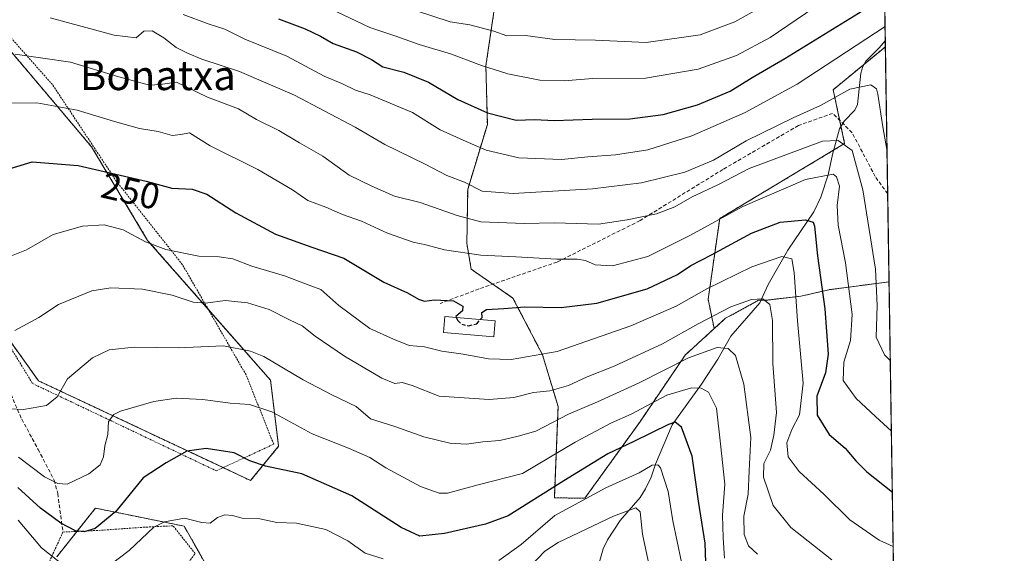
# Model space of a CAD drawing. Units: metres. Extents: x 603338 to 606762, y 4775484 to 4777850.
# Drawn here: x 606495 to 606762, y 4777455 to 4777599 of the extents above; entities that cross this region are included whole.
import ezdxf
from ezdxf.enums import TextEntityAlignment as Align

# ---------------------------------------------------------------- set-up
doc = ezdxf.new("R2010")
doc.units = ezdxf.units.M
doc.header["$MEASUREMENT"] = 0
doc.linetypes.add('TRAZOS', pattern=[0.75, 0.5, -0.25])
doc.linetypes.add('TRAZOSX2', pattern=[1.5, 1, -0.5])
for name, color, linetype, lineweight in [('Alambrada', 19, 'TRAZOS', 0), ('Arbolado forestal', 92, 'TRAZOS', 0), ('Arbolado forestal CxS', 92, 'Continuous', 0), ('Comarca CxS', 133, 'Continuous', 0), ('Comunidad Autónoma CxS', 142, 'Continuous', 0), ('Corriente natural lineal', 142, 'Continuous', 13), ('Curva de nivel maestra', 36, 'Continuous', 30), ('Curva de nivel maestra oculto', 36, 'TRAZOSX2', 30), ('Curva de nivel normal', 36, 'Continuous', 0), ('Edificación', 1, 'Continuous', 13), ('Edificación Cxs', 1, 'Continuous', 13), ('Municipio CxS', 142, 'Continuous', 0), ('Prado', 92, 'Continuous', 0), ('Prado CxS', 92, 'Continuous', 0), ('Provincia CxS', 1, 'Continuous', 0), ('Rótulo de curva de nivel directora', 19, 'Continuous', 0), ('Senda', 19, 'TRAZOSX2', 0), ('Texto cartográfico', 19, 'Continuous', 0)]:
    doc.layers.add(name, color=color, linetype=linetype, lineweight=lineweight)
doc.styles.add('Arial', font='txt', dxfattribs={"height": 0.2})

# ---------------------------------------------------------------- blocks, each defined once
blk = doc.blocks.new('*U217')
at = {"layer": 'Curva de nivel normal', "color": 36, "linetype": 'Continuous', "lineweight": 0}
blk.add_polyline3d([(606581.19, 4777601.51, 280), (606590.12, 4777597.22, 280), (606597.14, 4777594.92, 280), (606603.51, 4777592.66, 280), (606612.24, 4777590.02, 280), (606620.42, 4777586.88, 280), (606627.49, 4777584.69, 280), (606636.17, 4777582.94, 280), (606642.82, 4777582.72, 280), (606650.53, 4777583.37, 280), (606664.87, 4777583.5, 280), (606679.16, 4777585.93, 280), (606689.58, 4777589.63, 280), (606698.7, 4777594.53, 280), (606710.56, 4777602.54, 280)], dxfattribs=at)

msp = doc.modelspace()

# ---------------------------------------------------------------- linework, layer by layer
at = {"layer": 'Alambrada', "color": 19, "linetype": 'TRAZOS', "lineweight": 0}
for points in [[(606548.46, 4777476.97, 235.92), (606564.03, 4777484.2, 247.53), (606556.53, 4777503, 252.6), (606539.28, 4777532.89, 267.51), (606521.39, 4777555.49, 272.89), (606504.03, 4777581.74, 282.86), (606486.62, 4777601.32, 289.63), (606463.96, 4777620.57, 288.26), (606454.08, 4777619.94, 266.96), (606449.54, 4777607.13, 278.16), (606448.4, 4777594.99, 277.08), (606445.14, 4777578.96, 275.88), (606434.89, 4777559.74, 264.38), (606453.31, 4777548.66, 258.23), (606467.46, 4777548.38, 250.77), (606470.35, 4777536.34, 256.65), (606481.19, 4777522.24, 247.6), (606490.46, 4777513.99, 240.66), (606498.64, 4777500.65, 237.54), (606548.46, 4777476.97, 235.92)], [(606531.46, 4777435.35, 223.71), (606531.96, 4777440.16, 230.87), (606542.73, 4777454.54, 238.44), (606536.71, 4777462.06, 235.6), (606529.05, 4777461.68, 234.94), (606516.35, 4777460.79, 233.95), (606506.87, 4777460.36, 234.93), (606503.41, 4777452.82, 233.39), (606500.3, 4777438.6, 218.35), (606498.15, 4777427.63, 218.51), (606497.96, 4777426.65, 218.34)]]:
    msp.add_polyline3d(points, dxfattribs=at)
at = {"layer": 'Arbolado forestal', "color": 92, "linetype": 'TRAZOS', "lineweight": 0}
for points in [[(606728.19, 4777703.33, 324.86), (606728.78, 4777665.37, 308.07), (606728.81, 4777663.76, 307.45), (606728.83, 4777662.16, 306.86), (606729.91, 4777593.62, 268.25), (606729.93, 4777591.99, 268.01)], [(606624.41, 4777605.82, 289.99), (606621.58, 4777586.83, 280.03), (606621.98, 4777570.95, 273.37), (606616.64, 4777553.26, 264.16), (606616.42, 4777538.66, 256.07), (606617.59, 4777531.66, 253), (606623.46, 4777527.6, 251.59), (606628.9, 4777523.84, 250.86), (606636.93, 4777508.45, 245.03), (606641.16, 4777494.41, 237.04), (606640.16, 4777469.66, 222.59), (606648.41, 4777469.51, 219.58), (606663.32, 4777490.2, 227.98), (606675.65, 4777508.39, 235.53), (606683.51, 4777515.54, 237.82)], [(606492.01, 4777512.93, 239.6), (606500.23, 4777501.41, 236.36), (606550.31, 4777477.83, 223.39), (606557.76, 4777474.33, 223.43), (606565.37, 4777483.64, 227.17), (606563.18, 4777501.53, 232.8), (606546.25, 4777520.81, 239.26), (606529.84, 4777539.49, 245.04), (606514.61, 4777564.88, 251.76), (606486.7, 4777597.89, 262.16)], [(606683.51, 4777515.54, 237.82), (606681.87, 4777523.51, 243.36), (606685, 4777545.41, 254.69), (606715.9, 4777563.95, 257.87), (606718.89, 4777565.75, 259.82), (606717.91, 4777570.36, 261.64), (606717.55, 4777572.04, 261.97), (606715.77, 4777580.35, 266.14), (606724.11, 4777587.21, 267.47), (606729.93, 4777591.99, 268.01)], [(606729.93, 4777591.99, 268.01), (606730.56, 4777552.11, 263.79), (606730.93, 4777528.25, 262.05)], [(606730.93, 4777528.25, 262.05), (606730.93, 4777528.25, 262.05), (606714.64, 4777526.09, 250.85), (606706.99, 4777524.33, 245.81), (606697.45, 4777523.23, 239.94), (606696.19, 4777523.25, 239.56), (606695.55, 4777523.26, 239.6), (606686.59, 4777518.35, 238.4), (606683.51, 4777515.54, 237.82)], [(606730.93, 4777528.25, 262.05), (606732.14, 4777451.32, 242.77)], [(606547.61, 4777448.09, 215.41), (606539.74, 4777461.95, 218.78), (606523.81, 4777465.19, 223.88), (606515.69, 4777466.83, 226.96), (606514.86, 4777465.8, 226.74), (606510.67, 4777460.53, 224.69), (606505.18, 4777453.64, 220.49)]]:
    msp.add_polyline3d(points, dxfattribs=at)
at = {"layer": 'Arbolado forestal CxS', "color": 92, "linetype": 'Continuous', "lineweight": 0}
for points in [[(606728.19, 4777703.32, 324.86), (606729.93, 4777591.99, 268.01), (606729.93, 4777591.99, 268.01), (606715.77, 4777580.35, 266.14), (606718.89, 4777565.75, 259.82), (606685, 4777545.41, 254.69), (606681.87, 4777523.51, 243.36), (606683.51, 4777515.54, 237.82), (606675.65, 4777508.38, 235.53), (606663.32, 4777490.2, 227.98), (606648.41, 4777469.51, 219.58), (606640.16, 4777469.66, 222.59), (606641.16, 4777494.41, 237.04), (606636.93, 4777508.45, 245.03), (606628.9, 4777523.84, 250.86), (606617.59, 4777531.66, 253), (606616.43, 4777538.66, 256.07), (606616.64, 4777553.26, 264.16), (606621.98, 4777570.95, 273.37), (606621.59, 4777586.83, 280.03), (606624.41, 4777605.82, 289.99)], [(606624.41, 4777605.82, 289.99), (606621.59, 4777586.83, 280.03), (606621.98, 4777570.95, 273.37), (606616.64, 4777553.26, 264.16), (606616.43, 4777538.66, 256.07), (606617.59, 4777531.66, 253), (606628.9, 4777523.84, 250.86), (606636.93, 4777508.45, 245.03), (606641.16, 4777494.41, 237.04), (606640.16, 4777469.66, 222.59), (606648.41, 4777469.51, 219.58), (606663.32, 4777490.2, 227.98), (606675.65, 4777508.38, 235.53), (606683.51, 4777515.54, 237.82), (606686.59, 4777518.35, 238.4), (606695.55, 4777523.26, 239.6), (606697.45, 4777523.23, 239.94), (606706.99, 4777524.33, 245.81), (606714.64, 4777526.09, 250.85), (606730.93, 4777528.25, 262.05), (606730.93, 4777528.25, 262.05), (606732.14, 4777451.32, 242.77)], [(606492.01, 4777512.93, 239.6), (606500.23, 4777501.41, 236.36), (606557.76, 4777474.33, 223.43), (606565.37, 4777483.64, 227.17), (606563.18, 4777501.53, 232.8), (606529.84, 4777539.49, 245.04), (606514.62, 4777564.88, 251.76), (606486.7, 4777597.89, 262.16)], [(606547.61, 4777448.09, 215.41), (606539.74, 4777461.95, 218.78), (606523.81, 4777465.19, 223.88), (606515.69, 4777466.83, 226.96), (606514.86, 4777465.8, 226.74), (606505.18, 4777453.64, 220.49)]]:
    msp.add_polyline3d(points, dxfattribs=at)
msp.add_polyline3d([(606730.93, 4777528.25, 262.05), (606730.93, 4777528.25, 262.05), (606714.64, 4777526.09, 250.85), (606706.99, 4777524.33, 245.81), (606697.45, 4777523.23, 239.94), (606695.55, 4777523.26, 239.6), (606686.59, 4777518.35, 238.4), (606683.51, 4777515.54, 237.82), (606681.87, 4777523.51, 243.36), (606685, 4777545.41, 254.69), (606718.89, 4777565.75, 259.82), (606715.77, 4777580.35, 266.14), (606729.93, 4777591.99, 268.01), (606730.93, 4777528.25, 262.05)], close=True, dxfattribs=at)
at = {"layer": 'Comarca CxS', "color": 133, "linetype": 'Continuous', "lineweight": 0}
msp.add_polyline3d([(606712.4, 4775535.29, 213.51), (603372.84, 4775483.83, 250.28), (603337.72, 4777797.4, 714.88), (606725.89, 4777849.63, 388.02), (606754.2, 4776045.43, 377.52), (606762.19, 4775536.06, 230.04), (606712.4, 4775535.29, 213.51)], close=True, dxfattribs=at)
msp.add_polyline3d([(606712.4, 4775535.29, 213.51), (603372.84, 4775483.83, 250.28), (603337.72, 4777797.4, 714.88), (606725.89, 4777849.63, 388.02), (606754.2, 4776045.43, 377.52), (606762.19, 4775536.06, 230.04), (606712.4, 4775535.29, 213.51)], close=True, dxfattribs=at)
at = {"layer": 'Comunidad Autónoma CxS', "color": 142, "linetype": 'Continuous', "lineweight": 0}
msp.add_polyline3d([(606762.19, 4775536.06, 230.04), (603372.84, 4775483.83, 250.28), (603337.72, 4777797.4, 714.88), (605418.13, 4777829.47, 479.65), (605714.64, 4777834.04, 466.07), (606725.89, 4777849.63, 388.02), (606762.19, 4775536.06, 230.04)], close=True, dxfattribs=at)
msp.add_polyline3d([(606762.19, 4775536.06, 230.04), (603372.84, 4775483.83, 250.28), (603337.72, 4777797.4, 714.88), (605418.13, 4777829.47, 479.65), (605714.64, 4777834.04, 466.07), (606725.89, 4777849.63, 388.02), (606762.19, 4775536.06, 230.04)], close=True, dxfattribs=at)
at = {"layer": 'Corriente natural lineal', "color": 142, "linetype": 'Continuous', "lineweight": 13}
msp.add_polyline3d([(606729.91, 4777593.62, 268.26), (606728.24, 4777591.73, 268.16), (606724.64, 4777588.13, 267.83), (606723.79, 4777586.64, 267.25), (606723.3, 4777584.87, 266.4), (606722.4, 4777576.33, 262.88), (606721.69, 4777574.8, 262.2), (606718.8, 4777571.86, 261.84), (606717.52, 4777569.71, 261.52), (606715.57, 4777562.78, 257.24), (606714.43, 4777557.25, 254.87), (606712.46, 4777551.22, 252.8), (606710.51, 4777547.2, 250.85), (606703.52, 4777536.78, 245.91), (606698.12, 4777527.48, 241.8), (606695.86, 4777522.53, 239.38), (606688.04, 4777513.51, 235.87), (606684.47, 4777507.22, 233.55), (606680.04, 4777500.45, 230.33), (606672.13, 4777489.48, 224.53), (606667.6, 4777478.75, 220.37), (606666.45, 4777475.23, 218.68), (606664.91, 4777472.04, 217.62), (606663.44, 4777469.76, 216.42), (606658, 4777463.53, 213.84), (606654.56, 4777458.24, 211.54), (606653.43, 4777455.82, 210.85), (606652.14, 4777451.35, 209.2)], dxfattribs=at)
at = {"layer": 'Curva de nivel maestra', "color": 36, "linetype": 'Continuous', "lineweight": 30}
for points in [[(606565.36, 4777599.58, 275), (606572.53, 4777596.9, 275), (606576.72, 4777594.89, 275), (606580.15, 4777592.86, 275), (606586.45, 4777590.65, 275), (606590.53, 4777588.56, 275), (606593.59, 4777586.57, 275), (606599.34, 4777585.08, 275), (606606, 4777582.43, 275), (606613.94, 4777577.71, 275), (606622.04, 4777574.1, 275), (606629.82, 4777572.1, 275), (606634.82, 4777572.27, 275), (606640.14, 4777572.04, 275), (606650.45, 4777572.35, 275), (606660.61, 4777572.43, 275), (606669.67, 4777573.6, 275), (606678.95, 4777576.22, 275), (606687.82, 4777579.97, 275), (606693.82, 4777583.69, 275), (606702.65, 4777588.78, 275), (606729.72, 4777605.54, 275)], [(606492.24, 4777558.91, 250), (606498.51, 4777560.76, 250), (606511.02, 4777559.79, 250), (606529.43, 4777555.54, 250), (606536.4, 4777553.66, 250), (606541.96, 4777553.41, 250), (606545.89, 4777552.02, 250), (606553.75, 4777546.92, 250), (606564.53, 4777541.12, 250), (606574.36, 4777537.63, 250), (606583.07, 4777534.63, 250), (606593.91, 4777528.14, 250), (606600.32, 4777525.24, 250), (606603.26, 4777523.52, 250), (606604.93, 4777522.97, 250), (606607.62, 4777523.34, 250), (606612.84, 4777523.09, 250), (606615.36, 4777521.63, 250), (606615.23, 4777520.4, 250), (606613.39, 4777518.8, 250), (606613.54, 4777518.54, 250)], [(606620.06, 4777518, 250), (606620.57, 4777518.6, 250), (606620.47, 4777519.94, 250), (606621.72, 4777520.7, 250), (606626.49, 4777521.01, 250), (606632.15, 4777521.42, 250), (606642.02, 4777521.24, 250), (606651.63, 4777522.44, 250), (606665.29, 4777526.32, 250), (606673.57, 4777530.24, 250), (606677.17, 4777532.66, 250), (606682.81, 4777535.57, 250), (606693.59, 4777541.47, 250), (606701.36, 4777544.43, 250), (606708.3, 4777545.07, 250), (606710.31, 4777544.45, 250), (606710.67, 4777543.37, 250), (606711.49, 4777535.26, 250), (606713.54, 4777520.92, 250), (606714.39, 4777508.59, 250), (606713.71, 4777503.59, 250), (606711.35, 4777497.22, 250), (606711.43, 4777492.07, 250), (606714.73, 4777486.81, 250), (606718.99, 4777483.1, 250), (606721.91, 4777479.69, 250), (606724.93, 4777476.71, 250), (606731.83, 4777471.14, 250)], [(606681.32, 4777449.46, 225), (606681.08, 4777457.31, 225), (606679.24, 4777468.78, 225), (606677.51, 4777480.92, 225), (606674.68, 4777488.78, 225), (606672.9, 4777490.14, 225), (606671.13, 4777489.57, 225), (606661.74, 4777484.94, 225), (606654.69, 4777481.55, 225), (606642.73, 4777474.28, 225), (606627.6, 4777464.78, 225), (606621.46, 4777462.54, 225), (606610.36, 4777459.98, 225), (606603.63, 4777459.28, 225), (606598.58, 4777461.59, 225), (606585.21, 4777470.16, 225), (606571.66, 4777476.18, 225), (606561.77, 4777478.2, 225), (606557.54, 4777479.64, 225), (606553.27, 4777481.83, 225), (606545.73, 4777483.06, 225), (606540.49, 4777482.3, 225), (606534.86, 4777479.13, 225), (606528.63, 4777475.07, 225), (606521.23, 4777465.91, 225), (606515.6, 4777461.35, 225), (606512.65, 4777460.42, 225), (606510.28, 4777460.72, 225), (606506.29, 4777462.73, 225), (606500.76, 4777466.86, 225), (606494.67, 4777472.42, 225)]]:
    msp.add_polyline3d(points, dxfattribs=at)
at = {"layer": 'Curva de nivel maestra oculto', "color": 36, "linetype": 'TRAZOSX2', "lineweight": 30}
msp.add_polyline3d([(606613.54, 4777518.54, 250), (606613.98, 4777517.78, 250), (606615.02, 4777516.72, 250), (606616.89, 4777516.31, 250), (606619.13, 4777516.88, 250), (606620.06, 4777518, 250)], dxfattribs=at)
at = {"layer": 'Curva de nivel normal', "color": 36, "linetype": 'Continuous', "lineweight": 0}
for points in [[(606602.74, 4777601.78, 285), (606611.86, 4777598.78, 285), (606617.22, 4777597.91, 285), (606623.75, 4777596.21, 285), (606627.26, 4777594.95, 285), (606632.3, 4777595.08, 285), (606640.25, 4777593.96, 285), (606651.28, 4777593.8, 285), (606665.07, 4777593.19, 285), (606679.72, 4777595.23, 285), (606689.06, 4777598.76, 285), (606696.86, 4777603.11, 285)], [(606730.37, 4777564.14, 265), (606729.23, 4777570.32, 265), (606727.92, 4777579.16, 265), (606727.55, 4777580.63, 265), (606726.01, 4777581.67, 265), (606720.27, 4777580.46, 265), (606712.31, 4777576.07, 265), (606704.94, 4777572.73, 265), (606692.2, 4777566.48, 265), (606683.32, 4777561.25, 265), (606675.56, 4777557.98, 265), (606663.77, 4777555.12, 265), (606650.5, 4777553.46, 265), (606628.96, 4777552.18, 265), (606620.57, 4777552.87, 265), (606615.77, 4777555.25, 265), (606610.98, 4777557.07, 265), (606605.08, 4777560.19, 265), (606594.21, 4777565.5, 265), (606586.08, 4777570.15, 265), (606569.7, 4777578.88, 265), (606554.72, 4777585.33, 265), (606544.53, 4777588.6, 265), (606540.66, 4777590.29, 265), (606537.6, 4777591.76, 265), (606534.25, 4777594.39, 265), (606531.07, 4777596.28, 265), (606528.82, 4777596.22, 265), (606526.73, 4777594.38, 265), (606520.8, 4777595.12, 265), (606503.44, 4777599.88, 265)], [(606729.85, 4777597.47, 270), (606705.97, 4777581.81, 270), (606691.89, 4777574.19, 270), (606677.42, 4777567.81, 270), (606665.46, 4777564.07, 270), (606656.71, 4777562.72, 270), (606649.23, 4777562.18, 270), (606642.05, 4777561.44, 270), (606630.54, 4777561.88, 270), (606621.64, 4777563.93, 270), (606616.22, 4777566.28, 270), (606609.14, 4777569.51, 270), (606601.69, 4777574.13, 270), (606590.18, 4777578.96, 270), (606586.22, 4777580.27, 270), (606582.72, 4777581.99, 270), (606577.69, 4777583.98, 270), (606567.6, 4777589.44, 270), (606556.24, 4777594.09, 270), (606550.79, 4777596.77, 270), (606546.23, 4777598.24, 270), (606539.45, 4777600.71, 270)], [(606493.94, 4777590, 260), (606508.92, 4777587.85, 260), (606522, 4777583.8, 260), (606530.37, 4777581.61, 260), (606533.26, 4777581.78, 260), (606537.69, 4777582.4, 260), (606546.07, 4777578.37, 260), (606554.46, 4777575.16, 260), (606559.4, 4777572.25, 260), (606565.38, 4777569.29, 260), (606571, 4777565.92, 260), (606577.33, 4777562.29, 260), (606584.5, 4777557.21, 260), (606590.68, 4777554.16, 260), (606596.78, 4777551.43, 260), (606603.79, 4777549.79, 260), (606613.75, 4777546.22, 260), (606620.21, 4777544.49, 260), (606631.93, 4777544.03, 260), (606640.18, 4777544.28, 260), (606652.11, 4777543.88, 260), (606659.94, 4777545.04, 260), (606667.9, 4777546.64, 260), (606672.82, 4777548.58, 260), (606677.49, 4777551.28, 260), (606684.51, 4777554.55, 260), (606692.95, 4777559.01, 260), (606712.92, 4777566.36, 260), (606717.15, 4777566.6, 260), (606720.89, 4777563.9, 260), (606723.81, 4777553.18, 260), (606727.22, 4777531.71, 260), (606727.7, 4777521.79, 260), (606727.39, 4777513.26, 260), (606729.71, 4777508.41, 260), (606731.27, 4777506.89, 260)], [(606731.57, 4777487.69, 255), (606727.26, 4777491.67, 255), (606722.05, 4777496.58, 255), (606718.5, 4777501.47, 255), (606718.64, 4777506.44, 255), (606720.44, 4777512.28, 255), (606720.94, 4777519.34, 255), (606719.16, 4777533.36, 255), (606717.14, 4777543.59, 255), (606716.87, 4777548.92, 255), (606717.49, 4777554.19, 255), (606716.72, 4777556.76, 255), (606715.75, 4777557.45, 255), (606708.28, 4777556, 255), (606691.27, 4777548.7, 255), (606677.11, 4777540.86, 255), (606665.54, 4777535.15, 255), (606655.94, 4777532.59, 255), (606651.21, 4777532.89, 255), (606648.62, 4777534.04, 255), (606646.35, 4777534.4, 255), (606640.84, 4777534.37, 255), (606629.74, 4777535.04, 255), (606620.2, 4777535.48, 255), (606610.38, 4777536.88, 255), (606605.33, 4777538.3, 255), (606601.85, 4777539.03, 255), (606594.91, 4777541.45, 255), (606587.8, 4777544.68, 255), (606582.67, 4777546.5, 255), (606578.2, 4777548.47, 255), (606573.33, 4777550.29, 255), (606569.1, 4777553.17, 255), (606559.69, 4777558.74, 255), (606546.81, 4777565.16, 255), (606541.15, 4777568.62, 255), (606538.82, 4777568.16, 255), (606536.49, 4777567.97, 255), (606532.66, 4777569.02, 255), (606527.62, 4777569.83, 255), (606520.84, 4777571.7, 255), (606510.69, 4777574.84, 255), (606499.79, 4777576.78, 255), (606489.37, 4777576.66, 255)], [(606732.06, 4777456.46, 245), (606728.21, 4777458.2, 245), (606720.28, 4777463.68, 245), (606713.27, 4777470.66, 245), (606706.58, 4777476.78, 245), (606703.56, 4777480.73, 245), (606703.19, 4777484.56, 245), (606704.59, 4777488.19, 245), (606706.67, 4777492.18, 245), (606707.63, 4777500.75, 245), (606706.11, 4777517.64, 245), (606705.17, 4777530.78, 245), (606704.53, 4777534.49, 245), (606701.82, 4777535.08, 245), (606693.69, 4777532.31, 245), (606681.51, 4777526.36, 245), (606673.21, 4777521.65, 245), (606660.92, 4777516.27, 245), (606640.95, 4777509.36, 245), (606628.42, 4777507.18, 245), (606622.27, 4777507.36, 245), (606615.46, 4777508.64, 245), (606609.59, 4777509.41, 245), (606604.91, 4777510.56, 245), (606600.79, 4777510.96, 245), (606596.48, 4777512.64, 245), (606590.11, 4777515.56, 245), (606581.69, 4777521.82, 245), (606576.79, 4777526.12, 245), (606572.68, 4777527.73, 245), (606566.95, 4777529.85, 245), (606558.09, 4777532.48, 245), (606552.94, 4777534.48, 245), (606549.23, 4777535.04, 245), (606543.7, 4777535.18, 245), (606534.77, 4777537.05, 245), (606529.27, 4777539.08, 245), (606523.2, 4777542.33, 245), (606518.03, 4777543.68, 245), (606512.21, 4777543.31, 245), (606504.17, 4777541.07, 245), (606496.99, 4777536.92, 245), (606490.66, 4777534.39, 245)], [(606715.38, 4777452.82, 240), (606704.28, 4777461.61, 240), (606699.5, 4777467.59, 240), (606696.89, 4777475.26, 240), (606696.99, 4777478.92, 240), (606698.77, 4777482.59, 240), (606699.67, 4777486.63, 240), (606700.44, 4777492.75, 240), (606699.4, 4777506.09, 240), (606699.36, 4777517.74, 240), (606698.62, 4777522.12, 240), (606696.68, 4777523.62, 240), (606693.59, 4777523.48, 240), (606688.01, 4777521.44, 240), (606679.15, 4777516.88, 240), (606669.47, 4777511.42, 240), (606656.41, 4777505.38, 240), (606649.02, 4777502.46, 240), (606643.99, 4777500.09, 240), (606638.89, 4777498.67, 240), (606634.45, 4777498.24, 240), (606629.14, 4777496.84, 240), (606622.49, 4777496.27, 240), (606608.89, 4777497.24, 240), (606601.63, 4777500.14, 240), (606598.84, 4777500.93, 240), (606596.85, 4777500.7, 240), (606593.36, 4777502.13, 240), (606583.26, 4777508.03, 240), (606575.26, 4777513.52, 240), (606571.79, 4777516.32, 240), (606568.34, 4777517.92, 240), (606562.84, 4777520.72, 240), (606556.92, 4777522.58, 240), (606550.84, 4777523.15, 240), (606545.49, 4777522.46, 240), (606542.15, 4777522.76, 240), (606536.48, 4777524.63, 240), (606528.47, 4777526.28, 240), (606519.82, 4777526.59, 240), (606514.66, 4777525.78, 240), (606505.66, 4777522.11, 240), (606500.32, 4777518.6, 240), (606493.82, 4777515.06, 240)], [(606490.67, 4777493.91, 235), (606496.13, 4777493.59, 235), (606502.41, 4777494.73, 235), (606505.3, 4777497.08, 235), (606508.1, 4777501.9, 235), (606514.87, 4777507.64, 235), (606519.36, 4777509.82, 235), (606526.16, 4777510.48, 235), (606538.1, 4777510.36, 235), (606550.43, 4777510.83, 235), (606557.72, 4777509.47, 235), (606561.33, 4777507.98, 235), (606572.01, 4777501.67, 235), (606579.81, 4777497.56, 235), (606586.38, 4777494.4, 235), (606590.3, 4777491.04, 235), (606596.92, 4777488.95, 235), (606604.75, 4777486.16, 235), (606611.79, 4777484.44, 235), (606616.36, 4777484.2, 235), (606620.77, 4777484.83, 235), (606625.36, 4777485.22, 235), (606630.36, 4777486.37, 235), (606635.09, 4777487.69, 235), (606643.97, 4777492.35, 235), (606651.82, 4777495.69, 235), (606663.15, 4777500.88, 235), (606676.49, 4777507.59, 235), (606684.35, 4777510.46, 235), (606687.28, 4777510.18, 235), (606689.27, 4777508.21, 235), (606691.51, 4777500.47, 235), (606693.41, 4777486.04, 235), (606693, 4777476.92, 235), (606692.76, 4777470.59, 235), (606691.5, 4777464.71, 235), (606691.64, 4777459.71, 235), (606692.82, 4777456.59, 235), (606695.27, 4777454.37, 235)], [(606686.34, 4777453.24, 230), (606685.92, 4777458.76, 230), (606685.78, 4777464.95, 230), (606686.38, 4777473.37, 230), (606685.23, 4777484.28, 230), (606684.1, 4777493.97, 230), (606681.93, 4777498.32, 230), (606679.99, 4777499.38, 230), (606677.35, 4777499.49, 230), (606670.66, 4777497.45, 230), (606660.99, 4777492.36, 230), (606655.61, 4777489.98, 230), (606645.82, 4777484.73, 230), (606631.49, 4777476.28, 230), (606619.49, 4777473.2, 230), (606611.15, 4777470.88, 230), (606608.88, 4777470.91, 230), (606603.82, 4777472.71, 230), (606594.46, 4777477.79, 230), (606590.11, 4777480.55, 230), (606584.36, 4777483.07, 230), (606574.45, 4777486.98, 230), (606563.55, 4777492.93, 230), (606557.48, 4777495, 230), (606552.25, 4777495.34, 230), (606544.83, 4777496.35, 230), (606537.62, 4777496.66, 230), (606531.52, 4777495.79, 230), (606522.48, 4777493.19, 230), (606520.65, 4777492.28, 230), (606519.22, 4777490.34, 230), (606519.04, 4777486.79, 230), (606518.22, 4777483.72, 230), (606517.83, 4777480.79, 230), (606516.94, 4777478.57, 230), (606513.89, 4777476.17, 230), (606507.99, 4777473.38, 230), (606505.45, 4777473.54, 230), (606501.83, 4777475.3, 230), (606494.78, 4777480.64, 230)], [(606674.64, 4777452.16, 220), (606672.24, 4777463.41, 220), (606671.02, 4777471.4, 220), (606668.92, 4777477.76, 220), (606668.18, 4777478.62, 220), (606666.71, 4777478.51, 220), (606663.14, 4777476.39, 220), (606654.09, 4777472.37, 220), (606640.25, 4777464.89, 220), (606631.15, 4777456.97, 220), (606625.13, 4777452.61, 220)], [(606633.49, 4777450.95, 215), (606637.54, 4777455.13, 215), (606641.15, 4777457.51, 215), (606656.15, 4777464.7, 215), (606662.26, 4777466.92, 215), (606663.39, 4777465.84, 215), (606664.08, 4777459.74, 215), (606667.02, 4777445.79, 215)], [(606507.53, 4777450.95, 220), (606501.05, 4777456.11, 220), (606494.7, 4777463.62, 220)], [(606593.75, 4777453.11, 220), (606588.88, 4777454.66, 220), (606584.16, 4777457.97, 220), (606578.17, 4777461.07, 220), (606570.2, 4777462.75, 220), (606564.84, 4777462.94, 220), (606560.28, 4777463.93, 220), (606555.44, 4777464.1, 220), (606552.82, 4777464.84, 220), (606550.82, 4777465.04, 220), (606548.82, 4777464.33, 220), (606546.83, 4777462.78, 220), (606544.53, 4777462.97, 220), (606539.85, 4777464.13, 220), (606534.37, 4777463.1, 220), (606531.55, 4777461.71, 220), (606524.85, 4777455.32, 220), (606519.21, 4777451.13, 220)]]:
    msp.add_polyline3d(points, dxfattribs=at)
at = {"layer": 'Edificación', "color": 1, "linetype": 'Continuous', "lineweight": 13}
msp.add_polyline3d([(606624.11, 4777517.66, 258.58), (606623.75, 4777513.34, 252.13), (606610.12, 4777514.47, 250.94), (606610.48, 4777518.79, 262.51), (606624.11, 4777517.66, 258.58)], dxfattribs=at)
at = {"layer": 'Edificación Cxs', "color": 1, "linetype": 'Continuous', "lineweight": 13}
msp.add_polyline3d([(606624.11, 4777517.66, 258.58), (606623.75, 4777513.34, 252.13), (606610.12, 4777514.47, 250.94), (606610.48, 4777518.79, 262.51), (606624.11, 4777517.66, 258.58)], close=True, dxfattribs=at)
at = {"layer": 'Municipio CxS', "color": 142, "linetype": 'Continuous', "lineweight": 0}
msp.add_polyline3d([(605613.37, 4777823.44, 476.07), (605674.52, 4777830.28, 469.41), (605714.64, 4777834.04, 466.07), (606725.89, 4777849.63, 388.02), (606754.2, 4776045.43, 377.52)], dxfattribs=at)
msp.add_polyline3d([(605613.37, 4777823.44, 476.07), (605674.52, 4777830.28, 469.41), (605714.64, 4777834.04, 466.07), (606725.89, 4777849.63, 388.02), (606754.2, 4776045.43, 377.52)], dxfattribs=at)
at = {"layer": 'Prado', "color": 92, "linetype": 'Continuous', "lineweight": 0}
for points in [[(606492.01, 4777512.93, 239.6), (606500.23, 4777501.41, 236.36), (606550.31, 4777477.83, 223.39), (606557.76, 4777474.33, 223.43), (606565.37, 4777483.64, 227.17), (606563.18, 4777501.53, 232.8), (606546.25, 4777520.81, 239.26), (606529.84, 4777539.49, 245.04), (606514.61, 4777564.88, 251.76), (606486.7, 4777597.89, 262.16)], [(606547.61, 4777448.09, 215.41), (606539.74, 4777461.95, 218.78), (606523.81, 4777465.19, 223.88), (606515.69, 4777466.83, 226.96), (606514.86, 4777465.8, 226.74), (606510.67, 4777460.53, 224.69), (606505.18, 4777453.64, 220.49)]]:
    msp.add_polyline3d(points, dxfattribs=at)
at = {"layer": 'Prado CxS', "color": 92, "linetype": 'Continuous', "lineweight": 0}
for points in [[(606486.7, 4777597.89, 262.16), (606514.62, 4777564.88, 251.76), (606529.84, 4777539.49, 245.04), (606563.18, 4777501.53, 232.8), (606565.37, 4777483.64, 227.17), (606557.76, 4777474.33, 223.43), (606500.23, 4777501.41, 236.36), (606492.01, 4777512.93, 239.6)], [(606505.18, 4777453.64, 220.49), (606514.86, 4777465.8, 226.74), (606515.69, 4777466.83, 226.96), (606523.81, 4777465.19, 223.88), (606539.74, 4777461.95, 218.78), (606547.61, 4777448.09, 215.41)]]:
    msp.add_polyline3d(points, dxfattribs=at)
at = {"layer": 'Provincia CxS', "color": 1, "linetype": 'Continuous', "lineweight": 0}
msp.add_polyline3d([(606762.19, 4775536.06, 230.04), (603372.84, 4775483.83, 250.28), (603337.72, 4777797.4, 714.88), (606725.89, 4777849.63, 388.02), (606762.19, 4775536.06, 230.04)], close=True, dxfattribs=at)
msp.add_polyline3d([(606762.19, 4775536.06, 230.04), (603372.84, 4775483.83, 250.28), (603337.72, 4777797.4, 714.88), (606725.89, 4777849.63, 388.02), (606762.19, 4775536.06, 230.04)], close=True, dxfattribs=at)
at = {"layer": 'Senda', "color": 19, "linetype": 'TRAZOSX2', "lineweight": 0}
for points in [[(606730.56, 4777552.11, 263.79), (606727.19, 4777556.79, 262.85), (606720.93, 4777568.67, 261.62), (606715.63, 4777573.94, 262.84), (606706.37, 4777570.64, 262.93), (606685.87, 4777558.73, 261.37), (606663.38, 4777544.84, 259.22), (606640.89, 4777533.6, 254.68), (606619.72, 4777526.32, 251.24), (606609.14, 4777522.35, 249.79)], [(606426.16, 4777544.2, 252), (606428.31, 4777541.28, 251.17), (606430.23, 4777539.59, 250.51), (606432.3, 4777538.62, 249.9), (606433.83, 4777538.38, 249.61), (606441.25, 4777539.36, 248.52), (606448.71, 4777538.93, 246.88), (606454.8, 4777537.65, 246.35), (606458.93, 4777535.93, 246.3), (606463.13, 4777533.16, 244.82), (606466.54, 4777529.72, 244.17), (606470.85, 4777523.52, 242.83), (606474.5, 4777517.31, 241.52), (606482.06, 4777513.25, 239.67), (606486.52, 4777511.19, 238.67), (606488.43, 4777509.81, 238.32), (606489.82, 4777507.2, 237.66), (606490.77, 4777503.36, 236.73), (606493.33, 4777496.32, 235.41), (606495.69, 4777490.97, 234.17), (606500.13, 4777482.78, 232), (606504.5, 4777474.4, 229.73), (606505.46, 4777470.78, 228.65), (606506.87, 4777460.37, 223.68)]]:
    msp.add_polyline3d(points, dxfattribs=at)

# ---------------------------------------------------------------- block references
at = {"layer": 'Curva de nivel normal', "color": 36, "linetype": 'Continuous', "lineweight": 0}
msp.add_blockref('*U217', (0, 0), dxfattribs=at)

# ---------------------------------------------------------------- texts
at = {"layer": 'Rótulo de curva de nivel directora', "color": 19, "linetype": 'Continuous', "lineweight": 0, "style": 'Arial'}
msp.add_text('250', height=7, rotation=-12.9992, dxfattribs=at).set_placement((606525.23, 4777552.88), align=Align.MIDDLE_CENTER)
at = {"layer": 'Texto cartográfico', "color": 19, "linetype": 'Continuous', "lineweight": 0, "style": 'Arial'}
msp.add_text('Bonatxa', height=8, dxfattribs=at).set_placement((606532.61, 4777584.24), align=Align.MIDDLE_CENTER)

doc.saveas('drawing.dxf')
